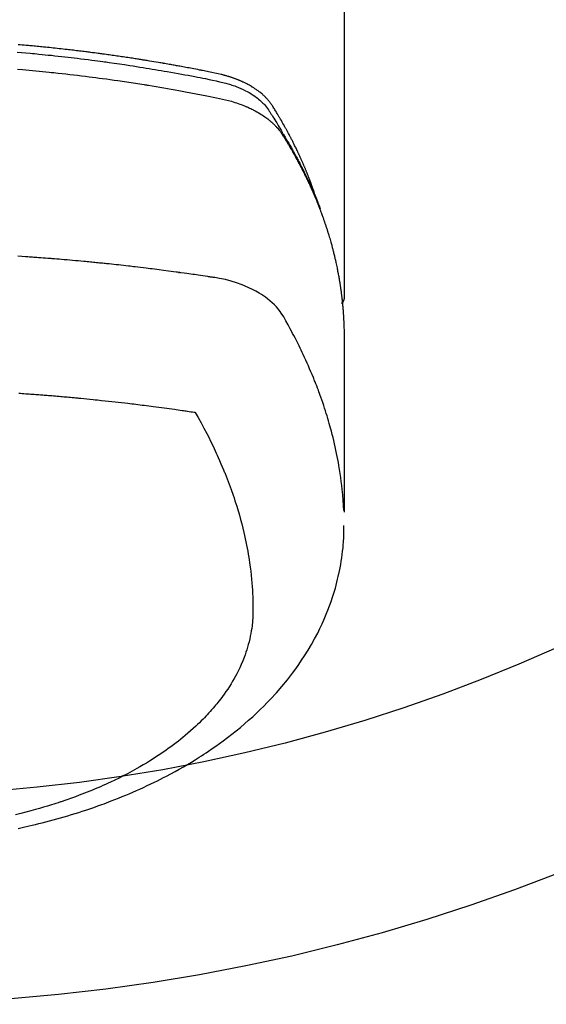
# Model space of a CAD drawing. Extents: x 27948 to 54421, y -11045 to -2175.
# Drawn here: x 29811 to 29836, y -4170 to -4123 of the extents above; entities that cross this region are included whole.
import ezdxf

# ---------------------------------------------------------------- set-up
doc = ezdxf.new("R2010")
doc.units = 0
doc.header["$LTSCALE"] = 50
doc.header["$MEASUREMENT"] = 0
doc.layers.add('150-機器', color=8, linetype='CONTINUOUS')

# ---------------------------------------------------------------- blocks, each defined once
blk = doc.blocks.new('F402_H')
at = {"layer": '150-機器', "color": 13, "linetype": 'Continuous'}
blk.add_line((-22.939, -188.142), (-22.939, -261.807), dxfattribs=at)
for points in [[(-21.583, -256.961), (-21.563, -256.897), (-21.543, -256.832), (-21.522, -256.768), (-21.501, -256.704), (-21.483, -256.65), (-21.464, -256.596), (-21.445, -256.543), (-21.426, -256.489), (-21.417, -256.467), (-21.409, -256.445), (-21.401, -256.423), (-21.393, -256.401), (-21.38, -256.365), (-21.367, -256.329), (-21.354, -256.294), (-21.341, -256.258), (-21.329, -256.227), (-21.317, -256.196), (-21.306, -256.165), (-21.294, -256.133), (-21.28, -256.098), (-21.266, -256.062), (-21.252, -256.026), (-21.238, -255.991), (-21.214, -255.929), (-21.189, -255.866), (-21.164, -255.804), (-21.139, -255.742), (-21.128, -255.716), (-21.117, -255.69), (-21.106, -255.663), (-21.095, -255.637), (-21.084, -255.61), (-21.073, -255.583), (-21.062, -255.557), (-21.051, -255.53), (-21.039, -255.503), (-21.028, -255.477), (-21.016, -255.45), (-21.005, -255.423), (-20.997, -255.406), (-20.99, -255.388), (-20.982, -255.37), (-20.975, -255.352), (-20.959, -255.317), (-20.943, -255.282), (-20.928, -255.247), (-20.912, -255.212), (-20.9, -255.185), (-20.888, -255.158), (-20.877, -255.132), (-20.865, -255.105), (-20.849, -255.07), (-20.833, -255.035), (-20.816, -255), (-20.8, -254.965), (-20.788, -254.938), (-20.776, -254.912), (-20.764, -254.885), (-20.751, -254.859), (-20.739, -254.832), (-20.726, -254.806), (-20.714, -254.779), (-20.701, -254.753), (-20.693, -254.735), (-20.685, -254.718), (-20.676, -254.7), (-20.668, -254.682), (-20.659, -254.665), (-20.651, -254.647), (-20.642, -254.63), (-20.634, -254.612), (-20.612, -254.569), (-20.591, -254.525), (-20.569, -254.481), (-20.548, -254.437), (-20.531, -254.402), (-20.513, -254.367), (-20.496, -254.332), (-20.478, -254.297), (-20.46, -254.262), (-20.442, -254.227), (-20.424, -254.192), (-20.406, -254.157), (-20.395, -254.135), (-20.383, -254.113), (-20.372, -254.091), (-20.36, -254.069), (-20.34, -254.03), (-20.319, -253.991), (-20.298, -253.952), (-20.278, -253.913), (-20.259, -253.878), (-20.24, -253.843), (-20.222, -253.809), (-20.203, -253.774), (-20.189, -253.748), (-20.174, -253.722), (-20.16, -253.696), (-20.146, -253.67), (-20.132, -253.644), (-20.117, -253.618), (-20.103, -253.591), (-20.088, -253.565), (-20.078, -253.548), (-20.069, -253.531), (-20.059, -253.514), (-20.049, -253.496), (-20.01, -253.427), (-19.97, -253.357), (-19.931, -253.288), (-19.891, -253.219), (-19.875, -253.193), (-19.86, -253.168), (-19.845, -253.142), (-19.83, -253.116), (-19.815, -253.09), (-19.799, -253.064), (-19.784, -253.039), (-19.769, -253.013), (-19.759, -252.995), (-19.748, -252.978), (-19.738, -252.961), (-19.727, -252.944), (-19.701, -252.901), (-19.675, -252.858), (-19.648, -252.815), (-19.622, -252.772), (-19.596, -252.729), (-19.569, -252.686), (-19.542, -252.644), (-19.516, -252.601), (-19.494, -252.566), (-19.471, -252.531), (-19.448, -252.497), (-19.425, -252.463), (-19.401, -252.43), (-19.376, -252.398), (-19.351, -252.366), (-19.325, -252.334), (-19.3, -252.305), (-19.274, -252.275), (-19.248, -252.246), (-19.221, -252.218), (-19.193, -252.188), (-19.165, -252.16), (-19.136, -252.131), (-19.107, -252.103), (-19.086, -252.084), (-19.064, -252.064), (-19.043, -252.045), (-19.021, -252.026), (-18.983, -251.994), (-18.945, -251.962), (-18.907, -251.931), (-18.868, -251.901), (-18.841, -251.88), (-18.814, -251.86), (-18.787, -251.84), (-18.76, -251.821), (-18.728, -251.799), (-18.697, -251.778), (-18.666, -251.757), (-18.634, -251.736), (-18.61, -251.721), (-18.587, -251.706), (-18.563, -251.691), (-18.539, -251.676), (-18.493, -251.648), (-18.446, -251.621), (-18.399, -251.594), (-18.352, -251.569), (-18.316, -251.55), (-18.28, -251.531), (-18.244, -251.513), (-18.208, -251.495), (-18.178, -251.48), (-18.147, -251.465), (-18.117, -251.45), (-18.086, -251.436), (-18.066, -251.426), (-18.045, -251.417), (-18.024, -251.408), (-18.003, -251.399), (-17.978, -251.388), (-17.953, -251.377), (-17.929, -251.367), (-17.904, -251.356), (-17.882, -251.347), (-17.861, -251.338), (-17.839, -251.33), (-17.817, -251.321), (-17.791, -251.311), (-17.765, -251.302), (-17.739, -251.292), (-17.713, -251.282), (-17.687, -251.272), (-17.661, -251.263), (-17.634, -251.253), (-17.608, -251.243), (-17.585, -251.235), (-17.562, -251.228), (-17.539, -251.22), (-17.516, -251.212), (-17.489, -251.204), (-17.462, -251.195), (-17.435, -251.186), (-17.408, -251.178), (-17.373, -251.167), (-17.338, -251.156), (-17.303, -251.146), (-17.268, -251.136), (-17.24, -251.128), (-17.212, -251.12), (-17.185, -251.113), (-17.157, -251.106), (-17.129, -251.098), (-17.101, -251.091), (-17.073, -251.084), (-17.045, -251.077), (-16.895, -251.041), (-16.744, -251.009), (-16.592, -250.978), (-16.441, -250.948), (-16.369, -250.934), (-16.297, -250.919), (-16.225, -250.905), (-16.153, -250.89), (-16.116, -250.883), (-16.08, -250.876), (-16.044, -250.869), (-16.008, -250.861), (-15.918, -250.844), (-15.827, -250.826), (-15.737, -250.809), (-15.647, -250.792), (-15.574, -250.778), (-15.502, -250.764), (-15.429, -250.75), (-15.357, -250.737), (-15.284, -250.723), (-15.211, -250.71), (-15.138, -250.696), (-15.065, -250.683), (-15.011, -250.673), (-14.956, -250.663), (-14.902, -250.653), (-14.847, -250.643), (-14.792, -250.633), (-14.738, -250.623), (-14.683, -250.614), (-14.629, -250.604), (-14.555, -250.591), (-14.482, -250.578), (-14.409, -250.565), (-14.335, -250.552), (-14.317, -250.549), (-14.299, -250.546), (-14.281, -250.542), (-14.263, -250.539), (-14.207, -250.53), (-14.152, -250.521), (-14.097, -250.511), (-14.042, -250.502), (-13.932, -250.484), (-13.822, -250.465), (-13.712, -250.447), (-13.601, -250.429), (-13.546, -250.42), (-13.491, -250.411), (-13.436, -250.402), (-13.381, -250.393), (-13.344, -250.387), (-13.307, -250.381), (-13.27, -250.375), (-13.233, -250.369), (-13.196, -250.363), (-13.159, -250.357), (-13.123, -250.351), (-13.086, -250.346), (-13.03, -250.337), (-12.974, -250.328), (-12.919, -250.32), (-12.863, -250.311), (-12.789, -250.299), (-12.715, -250.288), (-12.641, -250.277), (-12.567, -250.266), (-12.493, -250.255), (-12.418, -250.243), (-12.344, -250.232), (-12.27, -250.221), (-12.196, -250.21), (-12.121, -250.199), (-12.047, -250.189), (-11.973, -250.178), (-11.898, -250.168), (-11.824, -250.157), (-11.75, -250.147), (-11.675, -250.136), (-11.601, -250.126), (-11.526, -250.116), (-11.452, -250.106), (-11.377, -250.095), (-11.321, -250.088), (-11.265, -250.08), (-11.209, -250.073), (-11.153, -250.066), (-11.06, -250.053), (-10.966, -250.041), (-10.873, -250.029), (-10.78, -250.017), (-10.724, -250.009), (-10.668, -250.002), (-10.611, -249.995), (-10.555, -249.988), (-10.48, -249.978), (-10.405, -249.969), (-10.33, -249.96), (-10.255, -249.951), (-10.18, -249.942), (-10.105, -249.933), (-10.03, -249.924), (-9.955, -249.915), (-9.88, -249.906), (-9.805, -249.897), (-9.73, -249.889), (-9.655, -249.88), (-9.561, -249.869), (-9.466, -249.859), (-9.372, -249.848), (-9.278, -249.838), (-9.184, -249.828), (-9.089, -249.817), (-8.995, -249.807), (-8.901, -249.797), (-8.807, -249.787), (-8.712, -249.778), (-8.618, -249.768), (-8.524, -249.758), (-8.448, -249.751), (-8.372, -249.743), (-8.296, -249.736), (-8.221, -249.728), (-8.145, -249.721), (-8.068, -249.714), (-7.992, -249.707), (-7.916, -249.699), (-7.86, -249.694), (-7.803, -249.689), (-7.746, -249.684), (-7.689, -249.679), (-7.594, -249.67), (-7.499, -249.661), (-7.404, -249.653), (-7.309, -249.645)], [(-7.264, -250), (-7.473, -250.019), (-7.681, -250.037), (-7.889, -250.057), (-7.994, -250.066), (-8.098, -250.076), (-8.202, -250.086), (-8.306, -250.096), (-8.455, -250.111), (-8.603, -250.126), (-8.751, -250.141), (-8.9, -250.156), (-9.063, -250.174), (-9.225, -250.191), (-9.388, -250.21), (-9.551, -250.228), (-9.699, -250.245), (-9.846, -250.262), (-9.994, -250.279), (-10.141, -250.297), (-10.318, -250.318), (-10.495, -250.34), (-10.671, -250.362), (-10.848, -250.385), (-10.98, -250.402), (-11.112, -250.42), (-11.244, -250.437), (-11.376, -250.455), (-11.45, -250.466), (-11.523, -250.476), (-11.596, -250.486), (-11.669, -250.496), (-11.918, -250.532), (-12.166, -250.568), (-12.414, -250.604), (-12.662, -250.642), (-12.822, -250.667), (-12.982, -250.692), (-13.141, -250.717), (-13.301, -250.743), (-13.446, -250.766), (-13.591, -250.79), (-13.736, -250.813), (-13.881, -250.837), (-14.025, -250.862), (-14.17, -250.886), (-14.314, -250.91), (-14.459, -250.935), (-14.632, -250.965), (-14.805, -250.995), (-14.977, -251.026), (-15.15, -251.057), (-15.308, -251.086), (-15.466, -251.115), (-15.624, -251.144), (-15.781, -251.174), (-15.91, -251.197), (-16.039, -251.221), (-16.168, -251.246), (-16.296, -251.272), (-16.465, -251.309), (-16.633, -251.348), (-16.801, -251.388), (-16.969, -251.427), (-17.043, -251.443), (-17.117, -251.46), (-17.19, -251.477), (-17.264, -251.495), (-17.321, -251.51), (-17.379, -251.526), (-17.437, -251.543), (-17.494, -251.561), (-17.561, -251.582), (-17.627, -251.604), (-17.693, -251.627), (-17.758, -251.651), (-17.874, -251.697), (-17.988, -251.746), (-18.102, -251.798), (-18.213, -251.853), (-18.299, -251.898), (-18.383, -251.945), (-18.466, -251.995), (-18.548, -252.046), (-18.609, -252.087), (-18.67, -252.128), (-18.729, -252.171), (-18.788, -252.216), (-18.843, -252.26), (-18.897, -252.306), (-18.95, -252.353), (-19.002, -252.401), (-19.046, -252.444), (-19.09, -252.488), (-19.131, -252.534), (-19.172, -252.581), (-19.22, -252.643), (-19.265, -252.706), (-19.309, -252.771), (-19.352, -252.837), (-19.372, -252.868), (-19.392, -252.898), (-19.412, -252.929), (-19.432, -252.96), (-19.455, -252.995), (-19.478, -253.031), (-19.501, -253.066), (-19.524, -253.101), (-19.571, -253.176), (-19.617, -253.251), (-19.664, -253.326), (-19.71, -253.401), (-19.729, -253.432), (-19.748, -253.462), (-19.767, -253.493), (-19.786, -253.524), (-19.812, -253.567), (-19.837, -253.609), (-19.862, -253.652), (-19.887, -253.695), (-19.917, -253.751), (-19.947, -253.807), (-19.977, -253.863), (-20.008, -253.918), (-20.033, -253.96), (-20.059, -254.001), (-20.084, -254.043), (-20.11, -254.084), (-20.128, -254.113), (-20.145, -254.142), (-20.162, -254.171), (-20.18, -254.2), (-20.231, -254.286), (-20.283, -254.373), (-20.334, -254.46), (-20.384, -254.548), (-20.411, -254.593), (-20.437, -254.639), (-20.463, -254.685), (-20.489, -254.731), (-20.508, -254.764), (-20.526, -254.798), (-20.544, -254.831), (-20.563, -254.865), (-20.581, -254.898), (-20.599, -254.932), (-20.617, -254.965), (-20.636, -254.998), (-20.66, -255.044), (-20.685, -255.091), (-20.71, -255.137), (-20.734, -255.183), (-20.761, -255.233), (-20.788, -255.284), (-20.814, -255.335), (-20.84, -255.385), (-20.857, -255.419), (-20.875, -255.453), (-20.892, -255.486), (-20.909, -255.52), (-20.926, -255.554), (-20.943, -255.587), (-20.961, -255.621), (-20.978, -255.655), (-20.995, -255.688), (-21.011, -255.722), (-21.028, -255.756), (-21.045, -255.789), (-21.078, -255.857), (-21.111, -255.924), (-21.144, -255.992), (-21.177, -256.06), (-21.189, -256.085), (-21.202, -256.11), (-21.214, -256.136), (-21.226, -256.161), (-21.246, -256.204), (-21.267, -256.246), (-21.287, -256.288), (-21.307, -256.331), (-21.329, -256.378), (-21.35, -256.424), (-21.371, -256.471), (-21.393, -256.518), (-21.417, -256.574), (-21.442, -256.629), (-21.466, -256.684), (-21.49, -256.74), (-21.501, -256.765), (-21.512, -256.791), (-21.523, -256.816), (-21.533, -256.842), (-21.554, -256.893), (-21.576, -256.944), (-21.596, -256.995), (-21.617, -257.047), (-21.632, -257.086), (-21.647, -257.124), (-21.662, -257.163), (-21.677, -257.202), (-21.686, -257.227), (-21.696, -257.253), (-21.705, -257.279), (-21.715, -257.305), (-21.734, -257.361), (-21.754, -257.417), (-21.773, -257.473), (-21.792, -257.529)], [(-7.275, -250.821), (-7.516, -250.841), (-7.838, -250.87), (-8.159, -250.9), (-8.481, -250.932), (-8.802, -250.964), (-8.909, -250.975), (-9.015, -250.986), (-9.122, -250.998), (-9.229, -251.009), (-9.415, -251.029), (-9.602, -251.05), (-9.788, -251.071), (-9.975, -251.093), (-10.161, -251.115), (-10.347, -251.137), (-10.532, -251.16), (-10.718, -251.184), (-10.877, -251.204), (-11.036, -251.224), (-11.194, -251.245), (-11.353, -251.266), (-11.538, -251.291), (-11.723, -251.317), (-11.908, -251.343), (-12.092, -251.369), (-12.407, -251.415), (-12.723, -251.462), (-13.037, -251.51), (-13.352, -251.56), (-13.404, -251.568), (-13.456, -251.576), (-13.508, -251.585), (-13.56, -251.593), (-13.743, -251.623), (-13.926, -251.654), (-14.108, -251.684), (-14.29, -251.715), (-14.472, -251.746), (-14.654, -251.778), (-14.835, -251.81), (-15.017, -251.843), (-15.094, -251.857), (-15.172, -251.871), (-15.25, -251.885), (-15.328, -251.9), (-15.585, -251.948), (-15.843, -251.997), (-16.1, -252.047), (-16.357, -252.097), (-16.511, -252.127), (-16.664, -252.158), (-16.817, -252.19), (-16.97, -252.223), (-17.113, -252.255), (-17.255, -252.289), (-17.396, -252.325), (-17.537, -252.363), (-17.617, -252.387), (-17.698, -252.412), (-17.778, -252.438), (-17.857, -252.465), (-17.934, -252.493), (-18.01, -252.521), (-18.086, -252.551), (-18.162, -252.581), (-18.195, -252.594), (-18.227, -252.607), (-18.26, -252.621), (-18.292, -252.635), (-18.35, -252.66), (-18.408, -252.687), (-18.466, -252.714), (-18.523, -252.742), (-18.562, -252.762), (-18.6, -252.781), (-18.638, -252.801), (-18.676, -252.821), (-18.749, -252.861), (-18.822, -252.902), (-18.894, -252.945), (-18.965, -252.989), (-19.022, -253.025), (-19.078, -253.062), (-19.133, -253.1), (-19.187, -253.139), (-19.232, -253.173), (-19.277, -253.206), (-19.321, -253.241), (-19.364, -253.276), (-19.399, -253.305), (-19.434, -253.335), (-19.469, -253.366), (-19.503, -253.397), (-19.529, -253.422), (-19.556, -253.447), (-19.582, -253.472), (-19.608, -253.498), (-19.633, -253.524), (-19.658, -253.55), (-19.682, -253.576), (-19.706, -253.602), (-19.742, -253.642), (-19.777, -253.683), (-19.811, -253.725), (-19.844, -253.768), (-19.868, -253.801), (-19.892, -253.834), (-19.916, -253.867), (-19.938, -253.901), (-19.956, -253.929), (-19.974, -253.956), (-19.991, -253.984), (-20.009, -254.012), (-20.028, -254.042), (-20.047, -254.073), (-20.066, -254.104), (-20.085, -254.135), (-20.108, -254.171), (-20.13, -254.208), (-20.153, -254.245), (-20.175, -254.281), (-20.193, -254.312), (-20.212, -254.343), (-20.23, -254.374), (-20.249, -254.404), (-20.267, -254.435), (-20.285, -254.466), (-20.303, -254.497), (-20.321, -254.528), (-20.34, -254.558), (-20.358, -254.589), (-20.376, -254.62), (-20.394, -254.651), (-20.412, -254.682), (-20.43, -254.712), (-20.447, -254.743), (-20.465, -254.774), (-20.487, -254.813), (-20.51, -254.853), (-20.532, -254.892), (-20.554, -254.932), (-20.573, -254.967), (-20.592, -255.001), (-20.611, -255.036), (-20.631, -255.071), (-20.648, -255.102), (-20.665, -255.133), (-20.682, -255.164), (-20.699, -255.195), (-20.729, -255.251), (-20.759, -255.307), (-20.789, -255.363), (-20.818, -255.419), (-20.828, -255.438), (-20.838, -255.457), (-20.847, -255.475), (-20.857, -255.494), (-20.876, -255.531), (-20.895, -255.569), (-20.915, -255.606), (-20.934, -255.644), (-20.95, -255.675), (-20.966, -255.706), (-20.982, -255.737), (-20.998, -255.768), (-21.01, -255.793), (-21.022, -255.818), (-21.034, -255.843), (-21.047, -255.868), (-21.062, -255.9), (-21.077, -255.931), (-21.093, -255.962), (-21.108, -255.994), (-21.121, -256.019), (-21.133, -256.044), (-21.145, -256.069), (-21.157, -256.094), (-21.169, -256.119), (-21.18, -256.144), (-21.192, -256.169), (-21.204, -256.194), (-21.213, -256.213), (-21.222, -256.232), (-21.231, -256.25), (-21.24, -256.269), (-21.258, -256.307), (-21.275, -256.345), (-21.293, -256.383), (-21.31, -256.421), (-21.321, -256.446), (-21.332, -256.471), (-21.343, -256.496), (-21.355, -256.521), (-21.369, -256.553), (-21.383, -256.584), (-21.397, -256.616), (-21.412, -256.647), (-21.423, -256.672), (-21.434, -256.697), (-21.445, -256.723), (-21.455, -256.748), (-21.472, -256.786), (-21.488, -256.824), (-21.505, -256.861), (-21.521, -256.899), (-21.532, -256.925), (-21.542, -256.95), (-21.553, -256.975), (-21.564, -257.001), (-21.579, -257.038), (-21.595, -257.076), (-21.611, -257.114), (-21.626, -257.152), (-21.639, -257.184), (-21.651, -257.215), (-21.664, -257.247), (-21.677, -257.278), (-21.687, -257.304), (-21.697, -257.329), (-21.708, -257.355), (-21.718, -257.38), (-21.733, -257.418), (-21.747, -257.456), (-21.762, -257.494), (-21.777, -257.533), (-21.789, -257.564), (-21.801, -257.596), (-21.813, -257.628), (-21.825, -257.66), (-21.842, -257.704), (-21.858, -257.749), (-21.874, -257.793), (-21.89, -257.838), (-21.904, -257.876), (-21.918, -257.914), (-21.931, -257.952), (-21.945, -257.99), (-21.959, -258.029), (-21.972, -258.067), (-21.986, -258.105), (-21.999, -258.143), (-22.008, -258.169), (-22.016, -258.194), (-22.024, -258.22), (-22.033, -258.246), (-22.046, -258.284), (-22.058, -258.322), (-22.071, -258.36), (-22.084, -258.398), (-22.096, -258.437), (-22.109, -258.475), (-22.121, -258.514), (-22.134, -258.552), (-22.142, -258.578), (-22.15, -258.603), (-22.158, -258.629), (-22.166, -258.655), (-22.177, -258.693), (-22.189, -258.731), (-22.201, -258.77), (-22.212, -258.808), (-22.232, -258.872), (-22.251, -258.936), (-22.27, -259), (-22.288, -259.065), (-22.303, -259.116), (-22.317, -259.167), (-22.331, -259.219), (-22.345, -259.27), (-22.355, -259.308), (-22.366, -259.347), (-22.376, -259.385), (-22.386, -259.424), (-22.396, -259.462), (-22.406, -259.501), (-22.416, -259.54), (-22.426, -259.578), (-22.439, -259.63), (-22.451, -259.681), (-22.463, -259.733), (-22.476, -259.785), (-22.485, -259.823), (-22.494, -259.862), (-22.504, -259.901), (-22.513, -259.939), (-22.522, -259.978), (-22.53, -260.017), (-22.539, -260.055), (-22.548, -260.094), (-22.561, -260.158), (-22.575, -260.223), (-22.588, -260.288), (-22.601, -260.352), (-22.612, -260.404), (-22.622, -260.455), (-22.632, -260.507), (-22.642, -260.559), (-22.647, -260.585), (-22.652, -260.611), (-22.657, -260.636), (-22.662, -260.662), (-22.672, -260.714), (-22.681, -260.766), (-22.69, -260.817), (-22.699, -260.869), (-22.703, -260.895), (-22.708, -260.921), (-22.712, -260.947), (-22.716, -260.973), (-22.722, -261.011), (-22.729, -261.05), (-22.735, -261.089), (-22.741, -261.128), (-22.745, -261.154), (-22.749, -261.18), (-22.753, -261.205), (-22.757, -261.231), (-22.763, -261.27), (-22.769, -261.309), (-22.774, -261.348), (-22.78, -261.386), (-22.787, -261.438), (-22.794, -261.49), (-22.8, -261.542), (-22.807, -261.594), (-22.812, -261.633), (-22.816, -261.672), (-22.821, -261.711), (-22.826, -261.75), (-22.829, -261.775), (-22.832, -261.801), (-22.835, -261.827), (-22.838, -261.853), (-22.841, -261.879), (-22.844, -261.905), (-22.847, -261.931), (-22.85, -261.957), (-22.851, -261.972), (-22.853, -261.988), (-22.854, -262.003), (-22.856, -262.019), (-22.859, -262.056), (-22.863, -262.092), (-22.866, -262.129), (-22.87, -262.165), (-22.873, -262.204), (-22.877, -262.243), (-22.88, -262.282), (-22.884, -262.321), (-22.886, -262.347), (-22.888, -262.373), (-22.89, -262.399), (-22.892, -262.425), (-22.894, -262.451), (-22.896, -262.477), (-22.898, -262.502), (-22.9, -262.528), (-22.901, -262.555), (-22.903, -262.581), (-22.905, -262.607), (-22.907, -262.633), (-22.907, -262.646), (-22.908, -262.659), (-22.909, -262.672), (-22.91, -262.685), (-22.912, -262.724), (-22.914, -262.763), (-22.916, -262.802), (-22.918, -262.841), (-22.919, -262.867), (-22.92, -262.892), (-22.921, -262.918), (-22.923, -262.944), (-22.924, -262.97), (-22.925, -262.996), (-22.926, -263.022), (-22.928, -263.048), (-22.93, -263.113), (-22.932, -263.178), (-22.934, -263.243), (-22.936, -263.308), (-22.937, -263.373), (-22.937, -263.439), (-22.938, -263.504), (-22.939, -263.569), (-22.939, -263.613), (-22.939, -263.656), (-22.939, -263.7), (-22.94, -263.744), (-22.94, -263.833), (-22.94, -263.922), (-22.94, -264.011), (-22.94, -264.1), (-22.938, -266.096), (-22.937, -268.091), (-22.938, -270.087), (-22.94, -272.082)], [(-22.924, -272.005), (-22.908, -271.752), (-22.891, -271.499), (-22.872, -271.246), (-22.849, -270.993), (-22.828, -270.798), (-22.804, -270.604), (-22.779, -270.41), (-22.751, -270.216), (-22.736, -270.12), (-22.722, -270.025), (-22.706, -269.929), (-22.69, -269.834), (-22.665, -269.69), (-22.639, -269.546), (-22.611, -269.402), (-22.582, -269.259), (-22.55, -269.104), (-22.517, -268.949), (-22.482, -268.794), (-22.446, -268.64), (-22.41, -268.492), (-22.372, -268.344), (-22.334, -268.196), (-22.294, -268.049), (-22.262, -267.932), (-22.229, -267.816), (-22.196, -267.7), (-22.162, -267.584), (-22.124, -267.46), (-22.086, -267.337), (-22.047, -267.213), (-22.007, -267.09), (-21.962, -266.956), (-21.917, -266.821), (-21.871, -266.687), (-21.823, -266.554), (-21.794, -266.472), (-21.765, -266.391), (-21.735, -266.31), (-21.705, -266.229), (-21.666, -266.126), (-21.627, -266.023), (-21.587, -265.921), (-21.547, -265.819), (-21.527, -265.769), (-21.508, -265.72), (-21.488, -265.671), (-21.467, -265.621), (-21.409, -265.479), (-21.349, -265.338), (-21.288, -265.197), (-21.227, -265.056), (-21.167, -264.921), (-21.107, -264.787), (-21.045, -264.653), (-20.983, -264.519), (-20.932, -264.413), (-20.881, -264.307), (-20.83, -264.202), (-20.778, -264.096), (-20.731, -264.001), (-20.683, -263.906), (-20.635, -263.811), (-20.587, -263.716), (-20.53, -263.607), (-20.472, -263.498), (-20.414, -263.389), (-20.356, -263.279), (-20.256, -263.087), (-20.154, -262.897), (-20.047, -262.709), (-19.93, -262.527), (-19.876, -262.45), (-19.818, -262.374), (-19.758, -262.301), (-19.696, -262.229), (-19.597, -262.125), (-19.492, -262.025), (-19.383, -261.93), (-19.27, -261.84), (-19.173, -261.768), (-19.075, -261.699), (-18.974, -261.633), (-18.871, -261.57), (-18.708, -261.477), (-18.541, -261.391), (-18.372, -261.31), (-18.2, -261.235), (-18.163, -261.219), (-18.125, -261.204), (-18.087, -261.189), (-18.049, -261.174), (-17.785, -261.077), (-17.517, -260.991), (-17.245, -260.918), (-16.97, -260.861), (-16.892, -260.848), (-16.814, -260.835), (-16.736, -260.824), (-16.657, -260.812), (-16.618, -260.806), (-16.578, -260.8), (-16.539, -260.794), (-16.5, -260.788), (-16.47, -260.784), (-16.441, -260.779), (-16.411, -260.775), (-16.382, -260.77), (-16.274, -260.754), (-16.166, -260.737), (-16.057, -260.721), (-15.949, -260.705), (-15.86, -260.692), (-15.771, -260.679), (-15.682, -260.666), (-15.593, -260.653), (-15.488, -260.638), (-15.392, -260.624), (-15.278, -260.608), (-15.118, -260.587), (-15.069, -260.58), (-15.025, -260.574), (-14.997, -260.571), (-14.999, -260.571), (-15.007, -260.572), (-15.018, -260.573), (-15.029, -260.574), (-15.038, -260.576), (-15.044, -260.576), (-15.009, -260.572), (-14.948, -260.564), (-14.88, -260.555), (-14.519, -260.507), (-14.271, -260.475), (-14.068, -260.448), (-13.843, -260.419), (-13.743, -260.406), (-13.643, -260.394), (-13.543, -260.381), (-13.443, -260.369), (-13.312, -260.353), (-13.181, -260.338), (-13.051, -260.323), (-12.92, -260.307), (-12.84, -260.298), (-12.759, -260.288), (-12.678, -260.279), (-12.598, -260.269), (-12.477, -260.256), (-12.356, -260.242), (-12.235, -260.229), (-12.114, -260.216), (-12.003, -260.204), (-11.891, -260.192), (-11.78, -260.181), (-11.668, -260.169), (-11.608, -260.162), (-11.547, -260.156), (-11.487, -260.149), (-11.426, -260.143), (-11.355, -260.136), (-11.284, -260.129), (-11.213, -260.122), (-11.142, -260.115), (-11.121, -260.113), (-11.101, -260.111), (-11.08, -260.109), (-11.06, -260.107), (-10.989, -260.1), (-10.918, -260.093), (-10.847, -260.086), (-10.776, -260.079), (-10.694, -260.071), (-10.613, -260.063), (-10.531, -260.056), (-10.45, -260.048), (-10.317, -260.036), (-10.185, -260.024), (-10.052, -260.012), (-9.92, -260), (-9.787, -259.988), (-9.654, -259.977), (-9.521, -259.966), (-9.388, -259.954), (-9.276, -259.945), (-9.163, -259.936), (-9.05, -259.926), (-8.938, -259.917), (-8.886, -259.913), (-8.835, -259.909), (-8.784, -259.905), (-8.732, -259.901), (-8.619, -259.893), (-8.506, -259.884), (-8.393, -259.876), (-8.28, -259.867), (-8.209, -259.862), (-8.137, -259.857), (-8.065, -259.852), (-7.993, -259.847), (-7.921, -259.842), (-7.849, -259.837), (-7.777, -259.832), (-7.705, -259.827), (-7.695, -259.826), (-7.684, -259.825), (-7.674, -259.824), (-7.664, -259.824), (-7.478, -259.811), (-7.293, -259.798)], [(-22.94, -261.793), (-22.94, -261.795), (-22.94, -261.798), (-22.94, -261.8), (-22.94, -261.802), (-22.939, -261.804), (-22.939, -261.807), (-22.939, -261.809), (-22.939, -261.811), (-22.939, -261.813), (-22.939, -261.816), (-22.939, -261.818), (-22.938, -261.82), (-22.938, -261.822), (-22.938, -261.825), (-22.938, -261.827), (-22.938, -261.829), (-22.937, -261.831), (-22.937, -261.834), (-22.937, -261.836), (-22.936, -261.838), (-22.936, -261.84), (-22.936, -261.843), (-22.935, -261.845), (-22.935, -261.847), (-22.935, -261.849), (-22.934, -261.852), (-22.934, -261.854), (-22.933, -261.856), (-22.933, -261.858), (-22.933, -261.86), (-22.932, -261.863), (-22.932, -261.865), (-22.931, -261.867), (-22.931, -261.869), (-22.93, -261.872), (-22.93, -261.874), (-22.929, -261.876), (-22.928, -261.878), (-22.928, -261.88), (-22.927, -261.883), (-22.927, -261.885), (-22.926, -261.887), (-22.925, -261.889), (-22.925, -261.891), (-22.924, -261.894), (-22.923, -261.896), (-22.923, -261.898), (-22.922, -261.9), (-22.921, -261.902), (-22.92, -261.904), (-22.92, -261.907), (-22.919, -261.909), (-22.918, -261.911), (-22.917, -261.913), (-22.916, -261.915), (-22.916, -261.917), (-22.915, -261.92), (-22.914, -261.922), (-22.913, -261.924), (-22.912, -261.926), (-22.911, -261.928), (-22.91, -261.93), (-22.909, -261.932), (-22.908, -261.935), (-22.907, -261.937), (-22.906, -261.939), (-22.905, -261.941), (-22.904, -261.943), (-22.903, -261.945), (-22.902, -261.947), (-22.901, -261.949), (-22.9, -261.951), (-22.899, -261.953), (-22.898, -261.956), (-22.897, -261.958), (-22.896, -261.96), (-22.895, -261.962), (-22.894, -261.964), (-22.892, -261.966), (-22.891, -261.968), (-22.89, -261.97), (-22.889, -261.972), (-22.888, -261.974), (-22.886, -261.976), (-22.885, -261.978), (-22.884, -261.98), (-22.883, -261.982), (-22.881, -261.984), (-22.88, -261.986), (-22.879, -261.988), (-22.877, -261.99), (-22.876, -261.992), (-22.875, -261.994), (-22.873, -261.996), (-22.872, -261.998), (-22.871, -262), (-22.869, -262.002), (-22.868, -262.004), (-22.866, -262.006), (-22.865, -262.008), (-22.864, -262.01), (-22.862, -262.011), (-22.861, -262.013), (-22.859, -262.015), (-22.858, -262.017), (-22.856, -262.019), (-22.855, -262.021), (-22.853, -262.023), (-22.852, -262.025), (-22.85, -262.027), (-22.848, -262.028), (-22.847, -262.03), (-22.845, -262.032), (-22.844, -262.034), (-22.842, -262.036), (-22.84, -262.038), (-22.839, -262.039), (-22.837, -262.041), (-22.835, -262.043), (-22.834, -262.045), (-22.832, -262.047), (-22.83, -262.048), (-22.829, -262.05), (-22.827, -262.052), (-22.825, -262.054), (-22.823, -262.055), (-22.822, -262.057)], [(-7.341, -266.37), (-7.424, -266.375), (-7.506, -266.381), (-7.588, -266.387), (-7.671, -266.392), (-7.753, -266.398), (-7.835, -266.404), (-7.917, -266.41), (-8, -266.416), (-8.082, -266.422), (-8.156, -266.428), (-8.231, -266.434), (-8.306, -266.439), (-8.38, -266.445), (-8.44, -266.45), (-8.499, -266.454), (-8.559, -266.458), (-8.619, -266.463), (-8.693, -266.469), (-8.767, -266.475), (-8.841, -266.481), (-8.916, -266.487), (-9.005, -266.494), (-9.094, -266.502), (-9.184, -266.509), (-9.273, -266.517), (-9.347, -266.523), (-9.421, -266.53), (-9.496, -266.536), (-9.57, -266.543), (-9.652, -266.55), (-9.733, -266.558), (-9.815, -266.565), (-9.896, -266.573), (-9.948, -266.577), (-9.999, -266.582), (-10.051, -266.587), (-10.103, -266.592), (-10.154, -266.597), (-10.206, -266.602), (-10.258, -266.607), (-10.31, -266.612), (-10.458, -266.626), (-10.605, -266.64), (-10.753, -266.655), (-10.9, -266.669), (-11.003, -266.68), (-11.106, -266.691), (-11.209, -266.701), (-11.312, -266.712), (-11.474, -266.729), (-11.635, -266.747), (-11.796, -266.764), (-11.958, -266.782), (-12.111, -266.8), (-12.264, -266.817), (-12.418, -266.835), (-12.571, -266.853), (-12.666, -266.864), (-12.761, -266.875), (-12.855, -266.886), (-12.95, -266.898), (-13.052, -266.91), (-13.154, -266.923), (-13.255, -266.936), (-13.357, -266.949), (-13.465, -266.963), (-13.574, -266.976), (-13.682, -266.99), (-13.791, -267.005), (-13.921, -267.022), (-14.051, -267.039), (-14.181, -267.056), (-14.31, -267.073), (-14.433, -267.09), (-14.555, -267.107), (-14.678, -267.124), (-14.8, -267.141), (-14.893, -267.154), (-14.986, -267.167), (-15.079, -267.181), (-15.172, -267.194), (-15.236, -267.203), (-15.301, -267.213), (-15.365, -267.222), (-15.429, -267.232), (-15.508, -267.243), (-15.587, -267.255), (-15.665, -267.267), (-15.744, -267.279), (-15.758, -267.281), (-15.772, -267.283), (-15.786, -267.286), (-15.8, -267.288)], [(-15.8, -267.288), (-15.942, -267.541), (-16.082, -267.795), (-16.22, -268.05), (-16.355, -268.307), (-16.446, -268.486), (-16.536, -268.666), (-16.624, -268.847), (-16.71, -269.028), (-16.759, -269.133), (-16.808, -269.239), (-16.856, -269.344), (-16.904, -269.45), (-16.97, -269.6), (-17.036, -269.75), (-17.1, -269.901), (-17.163, -270.052), (-17.18, -270.093), (-17.196, -270.134), (-17.213, -270.175), (-17.229, -270.216), (-17.33, -270.474), (-17.429, -270.734), (-17.524, -270.994), (-17.616, -271.256), (-17.661, -271.391), (-17.706, -271.526), (-17.75, -271.661), (-17.792, -271.797), (-17.824, -271.902), (-17.855, -272.007), (-17.886, -272.112), (-17.916, -272.218), (-17.974, -272.426), (-18.029, -272.635), (-18.083, -272.845), (-18.133, -273.056), (-18.167, -273.204), (-18.2, -273.354), (-18.231, -273.503), (-18.261, -273.653), (-18.289, -273.801), (-18.317, -273.95), (-18.343, -274.099), (-18.368, -274.248), (-18.386, -274.367), (-18.404, -274.485), (-18.421, -274.604), (-18.436, -274.723), (-18.46, -274.914), (-18.482, -275.106), (-18.501, -275.298), (-18.518, -275.49), (-18.531, -275.651), (-18.541, -275.812), (-18.55, -275.974), (-18.558, -276.135), (-18.564, -276.281), (-18.568, -276.427), (-18.571, -276.573), (-18.571, -276.719), (-18.568, -276.921), (-18.56, -277.123), (-18.546, -277.325), (-18.525, -277.527), (-18.509, -277.652), (-18.49, -277.777), (-18.468, -277.901), (-18.443, -278.025), (-18.414, -278.159), (-18.382, -278.292), (-18.347, -278.424), (-18.31, -278.556), (-18.272, -278.68), (-18.232, -278.803), (-18.189, -278.926), (-18.144, -279.048), (-18.078, -279.215), (-18.008, -279.38), (-17.933, -279.544), (-17.855, -279.706), (-17.793, -279.827), (-17.729, -279.947), (-17.664, -280.066), (-17.596, -280.184), (-17.519, -280.312), (-17.44, -280.438), (-17.358, -280.564), (-17.275, -280.687), (-17.192, -280.805), (-17.108, -280.921), (-17.022, -281.036), (-16.934, -281.149), (-16.883, -281.215), (-16.83, -281.28), (-16.777, -281.344), (-16.724, -281.408), (-16.655, -281.489), (-16.586, -281.569), (-16.515, -281.649), (-16.444, -281.727), (-16.378, -281.799), (-16.311, -281.87), (-16.243, -281.94), (-16.175, -282.01), (-16.09, -282.096), (-16.003, -282.181), (-15.916, -282.265), (-15.827, -282.349), (-15.703, -282.464), (-15.576, -282.577), (-15.448, -282.689), (-15.319, -282.799), (-15.211, -282.888), (-15.103, -282.975), (-14.993, -283.062), (-14.883, -283.148), (-14.76, -283.241), (-14.635, -283.333), (-14.51, -283.424), (-14.384, -283.514), (-14.264, -283.597), (-14.143, -283.68), (-14.022, -283.761), (-13.899, -283.841), (-13.827, -283.888), (-13.753, -283.934), (-13.68, -283.981), (-13.606, -284.026), (-13.456, -284.118), (-13.304, -284.209), (-13.151, -284.297), (-12.998, -284.384), (-12.885, -284.447), (-12.772, -284.509), (-12.659, -284.57), (-12.545, -284.631), (-12.347, -284.734), (-12.147, -284.834), (-11.946, -284.933), (-11.744, -285.029), (-11.622, -285.085), (-11.5, -285.141), (-11.377, -285.196), (-11.255, -285.25), (-11.13, -285.304), (-11.004, -285.357), (-10.879, -285.41), (-10.753, -285.462), (-10.625, -285.513), (-10.496, -285.564), (-10.367, -285.615), (-10.238, -285.664), (-10.054, -285.733), (-9.87, -285.801), (-9.685, -285.866), (-9.499, -285.93), (-9.459, -285.944), (-9.418, -285.957), (-9.378, -285.971), (-9.338, -285.984), (-9.229, -286.02), (-9.121, -286.055), (-9.012, -286.09), (-8.904, -286.125), (-8.715, -286.183), (-8.526, -286.24), (-8.337, -286.295), (-8.147, -286.349), (-7.908, -286.415), (-7.669, -286.478), (-7.429, -286.539), (-7.188, -286.599)], [(-7.308, -287.249), (-7.569, -287.192), (-7.83, -287.133), (-7.987, -287.096), (-8.144, -287.059), (-8.301, -287.021), (-8.458, -286.982), (-8.636, -286.936), (-8.813, -286.889), (-8.99, -286.842), (-9.167, -286.793), (-9.343, -286.744), (-9.517, -286.693), (-9.692, -286.642), (-9.866, -286.59), (-10.039, -286.537), (-10.211, -286.483), (-10.383, -286.427), (-10.555, -286.371), (-10.746, -286.307), (-10.936, -286.242), (-11.126, -286.175), (-11.316, -286.107), (-11.43, -286.065), (-11.545, -286.022), (-11.659, -285.979), (-11.773, -285.935), (-11.948, -285.867), (-12.122, -285.798), (-12.295, -285.728), (-12.469, -285.657), (-12.639, -285.585), (-12.81, -285.512), (-12.98, -285.438), (-13.149, -285.363), (-13.326, -285.282), (-13.502, -285.2), (-13.677, -285.117), (-13.852, -285.032), (-13.996, -284.961), (-14.139, -284.889), (-14.282, -284.815), (-14.424, -284.741), (-14.63, -284.633), (-14.834, -284.522), (-15.037, -284.409), (-15.239, -284.294), (-15.428, -284.183), (-15.617, -284.07), (-15.803, -283.955), (-15.989, -283.839), (-16.102, -283.767), (-16.215, -283.694), (-16.327, -283.62), (-16.439, -283.546), (-16.617, -283.425), (-16.793, -283.302), (-16.968, -283.177), (-17.141, -283.05), (-17.351, -282.892), (-17.56, -282.732), (-17.765, -282.568), (-17.969, -282.402), (-18.167, -282.235), (-18.363, -282.065), (-18.556, -281.892), (-18.746, -281.716), (-18.917, -281.552), (-19.086, -281.386), (-19.252, -281.217), (-19.415, -281.046), (-19.692, -280.745), (-19.96, -280.436), (-20.22, -280.121), (-20.47, -279.798), (-20.619, -279.596), (-20.764, -279.392), (-20.905, -279.185), (-21.043, -278.975), (-21.21, -278.707), (-21.372, -278.435), (-21.526, -278.159), (-21.673, -277.88), (-21.784, -277.658), (-21.889, -277.433), (-21.991, -277.207), (-22.087, -276.978), (-22.168, -276.775), (-22.246, -276.57), (-22.319, -276.365), (-22.389, -276.157), (-22.435, -276.013), (-22.48, -275.867), (-22.522, -275.721), (-22.562, -275.575), (-22.598, -275.437), (-22.632, -275.298), (-22.664, -275.16), (-22.694, -275.02), (-22.7, -274.993), (-22.706, -274.965), (-22.712, -274.937), (-22.717, -274.91), (-22.748, -274.751), (-22.777, -274.592), (-22.804, -274.433), (-22.829, -274.273), (-22.851, -274.114), (-22.871, -273.954), (-22.889, -273.793), (-22.903, -273.633), (-22.91, -273.538), (-22.916, -273.444), (-22.921, -273.349), (-22.925, -273.254), (-22.928, -273.169), (-22.929, -273.083), (-22.931, -272.998), (-22.931, -272.913), (-22.931, -272.866), (-22.93, -272.818), (-22.929, -272.771), (-22.929, -272.723)]]:
    blk.add_lwpolyline(points, dxfattribs=at)

msp = doc.modelspace()

# ---------------------------------------------------------------- linework, layer by layer
at = {"layer": '150-機器', "color": 13}
for radius in [90.5, 80.5]:
    msp.add_circle((29803.501, -4079.612), radius, dxfattribs=at)

# ---------------------------------------------------------------- block references
at = {"layer": '150-機器', "xscale": -1}
msp.add_blockref('F402_H', (29803.508, -3874.42), dxfattribs=at)

doc.saveas('drawing.dxf')
